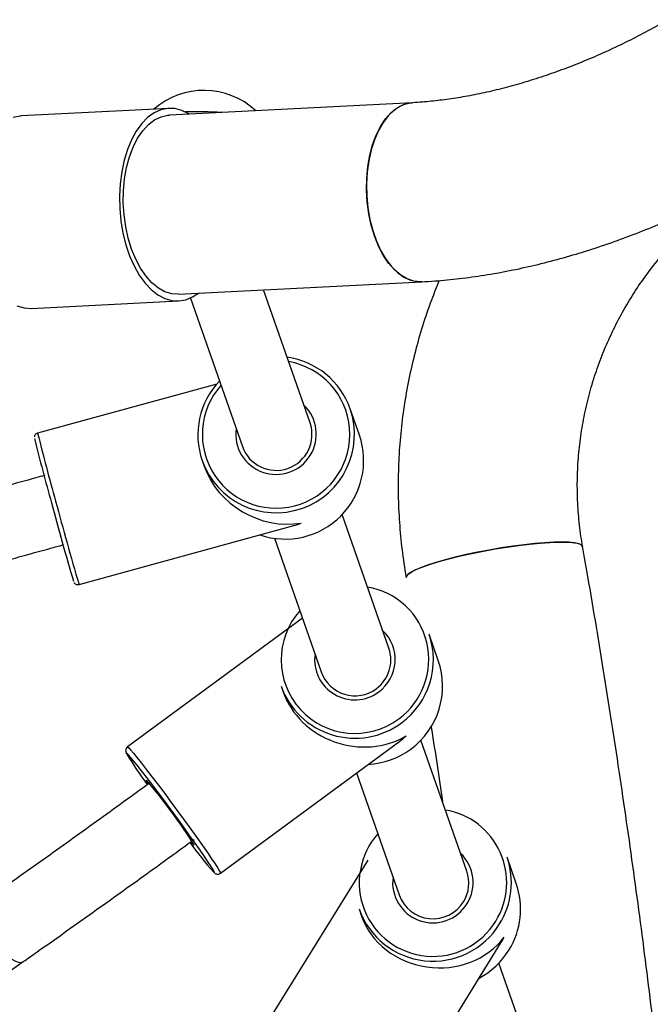
# Model space of a CAD drawing. Units: millimetres. Extents: x 971.6 to 986.9, y 461.6 to 471.6.
# Drawn here: x 978.5 to 978.7, y 466.9 to 467.2 of the extents above; entities that cross this region are included whole.
import ezdxf

# ---------------------------------------------------------------- set-up
doc = ezdxf.new("R2010")
doc.units = ezdxf.units.MM

# ---------------------------------------------------------------- blocks, each defined once
blk = doc.blocks.new('asd')
at = {"linetype": 'Continuous'}
for p, q in [((978.6235123887966, 467.1465690585165), (978.5693205749386, 467.1438091974568)), ((978.5692444421486, 467.1453041183581), (978.536324728869, 467.1436275951288)), ((978.5713507826712, 467.1039446400891), (978.6255425965292, 467.1067045011487)), ((978.6006580303731, 467.0753104624514), (978.590296163815, 467.1049094835951)), ((978.5385072021816, 467.1007731959585), (978.5714269154612, 467.1024497191878)), ((978.5740162928342, 467.1030906891856), (978.5855882777104, 467.0700349242707)), ((978.5798754859246, 467.0839431255326), (978.5399692487833, 467.0730123747995)), ((978.6116549255439, 467.0725891200174), (978.6096056960166, 467.0784428132462)), ((978.576640612067, 467.0669025734759), (978.5770689887013, 467.0656789011783)), ((978.6182269959547, 467.02512411998), (978.607811559756, 467.0548761646083)), ((978.5491961732389, 467.0393265059692), (978.5970208166385, 467.0524261939716)), ((978.5927418070934, 467.0496006264277), (978.6031572432921, 467.0198485817994)), ((978.598956058129, 467.0318494088485), (978.5600014712159, 467.0031527512261)), ((978.6292238911255, 467.022402777546), (978.6271746615982, 467.0282564707748)), ((978.5942095776486, 467.0167162310046), (978.5946631410426, 467.0154206118791)), ((978.5807168068309, 466.9750324958198), (978.6206829137433, 467.0044743094148)), ((978.6356036354742, 466.9754871633891), (978.6253805253377, 467.004689822137)), ((978.6110290217553, 466.9973625812447), (978.6205338828115, 466.9702116252085)), ((978.6135140642376, 466.9779367777655), (978.5872144700018, 466.9355563291011)), ((978.6466005306451, 466.9727658209551), (978.6445513011176, 466.9786195141839)), ((978.6115862171681, 466.9670792744137), (978.6121465690649, 466.9654786103297)), ((978.6168913206253, 466.9171400745735), (978.6431909148612, 466.9595205232379)), ((978.374335251812, 466.8412544242357), (978.5367804139307, 466.9553659207556)), ((978.6530018195259, 466.9257886641157), (978.6427571648571, 466.9550528655461))]:
    blk.add_line(p, q, dxfattribs=at)
at = {"linetype": 'Continuous', "flags": 128}
for points in [[(978.6235123887966, 467.1465690585165), (978.6222437119618, 467.1463754469489), (978.6207907789176, 467.1458221356211), (978.6194045276186, 467.1449264611648), (978.6181096957523, 467.1437044069118), (978.6169293896238, 467.1421777804493), (978.6158846718241, 467.1403738244625), (978.6149941853671, 467.138324730589), (978.6142738210045, 467.1360670649572), (978.6137364336556, 467.1336411156641), (978.6133916130104, 467.131090173832), (978.6132455124014, 467.1284597610786), (978.6133007389974, 467.1257968171816), (978.6135563072785, 467.123148862438), (978.6140076566227, 467.120563149663)], [(978.6255413585451, 467.1067044382223), (978.625317586199, 467.1066970383708), (978.6238097997962, 467.1068517891842), (978.6223148206395, 467.1073596036243), (978.6208593266676, 467.1082114197306), (978.6194692912048, 467.1093920368244), (978.6181695194668, 467.1108803867657), (978.6169832059111, 467.1126499099146), (978.6159315203313, 467.1146690290885), (978.6150332300813, 467.1169017130579), (978.614304365172, 467.1193081195246), (978.613757932215, 467.1218453061081), (978.6134036823192, 467.1244679966537), (978.6132479370826, 467.1271293891866), (978.6132934757826, 467.1297819910938), (978.6135394857799, 467.1323784666316), (978.6139815770205, 467.1348724816324), (978.6146118603754, 467.1372195303395), (978.6154190884234, 467.1393777296131), (978.6163888561608, 467.141308566336), (978.6175038580595, 467.1429775846811), (978.618744196884, 467.1443550009767), (978.6200877387587, 467.1454162351962), (978.621510508147, 467.1461423495898), (978.6229871156955, 467.146520386629), (978.6235054625338, 467.1465687019848)], [(978.536324728869, 467.1436275951288), (978.5360508329725, 467.1436081163146), (978.5344993592917, 467.1432846796593)], [(978.535377914491, 467.1013293791326), (978.5369457454586, 467.1008716754824), (978.5385072021816, 467.1007731959585)], [(978.5737552285594, 467.1440350438896), (978.5736569710293, 467.1440957849512), (978.572116038955, 467.1448482480532), (978.5705450594779, 467.1452467749164), (978.5689705462522, 467.1452846395439), (978.5674190725713, 467.1449612028886), (978.5659168228868, 467.1442819236391), (978.56448915089, 467.1432582660921), (978.5631601516131, 467.141907506668), (978.5619522547744, 467.1402524423343), (978.560885846228, 467.1383210058574), (978.5599789239093, 467.1361457943777), (978.5592467940811, 467.1337635192624), (978.5587018130072, 467.1312143865224), (978.5583531784142, 467.1285414182494), (978.5582067742598, 467.1257897265261), (978.5582650714288, 467.1230057520622), (978.558527086031, 467.1202364804083), (978.5589883960071, 467.1175286489733), (978.5596412157602, 467.1149279582306), (978.5604745275543, 467.1124783004238), (978.5614742674627, 467.1102210187919), (978.5626235627262, 467.1081942098119), (978.5639030165182, 467.1064320802402), (978.5652910353069, 467.1049643697991), (978.5667641932931, 467.1038158492557), (978.5682976277707, 467.103005902362), (978.5698654587383, 467.1025481987118), (978.5714412256797, 467.1024504630375), (978.5729983341424, 467.1027143448388), (978.5745105045755, 467.1033353905433), (978.575785436292, 467.1041704865218)], [(978.5713507826712, 467.1039446400891), (978.5698694063542, 467.1040414131244), (978.5683509911337, 467.1044989719876), (978.5668689238727, 467.105311422371), (978.5654503474418, 467.1064638848988), (978.5641212419283, 467.1079352531461), (978.5629059488313, 467.1096985801862), (978.5618267252669, 467.1117215721015), (978.5609033363476, 467.1139671794211), (978.5601526931989, 467.116394275652), (978.5595885432471, 467.1189584104774), (978.5592212184448, 467.1216126238289), (978.5590574460507, 467.1243083059223), (978.5591002254245, 467.1269960875069), (978.5593487730964, 467.1296267440231), (978.5597985371155, 467.1321520971114), (978.5604412804154, 467.1345258969596), (978.561265231669, 467.1367046693316), (978.5622553008715, 467.1386485117625), (978.5633933557011, 467.1403218243406), (978.5646585535985, 467.1416939616909), (978.566027723481, 467.1427397942207), (978.5674757901027, 467.143440168348), (978.5689762332873, 467.1437822572834), (978.5693205749386, 467.1438091974568)], [(978.6140076566227, 467.120563149663), (978.6146467326903, 467.1180858209622), (978.6154621311537, 467.1157610843251), (978.616439301208, 467.1136304247319), (978.6175608052304, 467.1117318638537), (978.618806629955, 467.1100992815541), (978.6201545436102, 467.1087618113032), (978.6215804926449, 467.107743320289), (978.6230590309647, 467.1070619835081), (978.6245637740183, 467.1067299594313), (978.6255425965292, 467.1067045011487)], [(978.6220829945789, 467.0408652231687), (978.6221930329568, 467.041267138435), (978.6226518633434, 467.0417236504549), (978.6234512978997, 467.0422266127605), (978.624577070697, 467.0427670499777), (978.6260090922932, 467.0433353179914), (978.6277218082288, 467.0439212760455), (978.6296846550475, 467.0445144677046), (978.6318626057013, 467.0451043074496), (978.6342167946091, 467.0456802695762), (978.6367052112141, 467.0462320760265), (978.6392834496631, 467.0467498798016), (978.64190550123, 467.0472244406806), (978.6445245753422, 467.0476472901134), (978.6470939345603, 467.048010882342), (978.6495677286081, 467.0483087290544), (978.6519018125723, 467.0485355151689), (978.6540545346692, 467.048687193682), (978.6559874795219, 467.048761057887), (978.6576661536839, 467.0487557896754), (978.6590606011749, 467.0486714830586), (978.6601459380464, 467.0485096424902), (978.6609027964362, 467.0482731560188), (978.6613176701884, 467.0479662437513), (978.661394370964, 467.0477876758093)], [(978.6613943064953, 467.0477880428962), (978.661153589227, 467.0481281892215), (978.6605664119177, 467.0484004966865), (978.6596432527606, 467.0486001059581), (978.6584005855526, 467.0487234550042), (978.6568605857196, 467.0487683426579), (978.655050734595, 467.0487339678982), (978.6530033290151, 467.0486209441434), (978.6507549049807, 467.0484312883051), (978.6483455856722, 467.0481683847962), (978.6458183654498, 467.047836925136), (978.6432183426181, 467.0474428242301), (978.6405919146462, 467.0469931148185), (978.6379859502033, 467.0464958219762), (978.6354469527869, 467.0459598199059), (978.6330202308659, 467.0453946735771), (978.6307490893504, 467.0448104680394), (978.6286740568146, 467.0442176284546), (978.6268321622633, 467.0436267340591), (978.6252562743484, 467.0430483293774), (978.6239745148272, 467.0424927360546), (978.6230097567284, 467.0419698686669), (978.6223792161834, 467.041489057795), (978.622094145203, 467.0410588835206), (978.6220830591554, 467.0408648574634)], [(978.5598288701099, 467.0017533813804), (978.5597840545909, 467.0017130246169), (978.5598542665139, 467.0015328626541)], [(978.5793284149863, 466.975287292938), (978.5792869401431, 466.9754066263894), (978.5790493554994, 466.9758503868479), (978.5786094381472, 466.9765637738785), (978.5779765641608, 466.9775315828753), (978.5771642221509, 466.9787331866698), (978.5761897257769, 466.9801429751634), (978.5750738447372, 466.9817309011618), (978.5738403620986, 466.9834631207792), (978.5725155674022, 466.9853027147619), (978.571127696347, 466.9872104753581), (978.5697063289948, 466.9891457419627), (978.5682817593232, 466.9910672677279), (978.5668843495613, 466.9929340986682), (978.5655438830721, 466.9947064465232), (978.5642889295717, 466.9963465367753), (978.5631462362151, 466.9978194137483), (978.5621401575272, 466.9990936856268), (978.5612921363286, 467.0001421935178), (978.5606202467189, 467.0009425902961), (978.5601388088587, 467.0014778168939), (978.5598580837599, 467.0017364658856), (978.5598288701099, 467.0017533813804)], [(978.5600017500462, 467.0031529521411), (978.5600300760993, 467.0031531880604), (978.5602606269997, 467.0029678441343), (978.560696754483, 467.0025000407293), (978.5613295802517, 467.0017593009738), (978.5621462217978, 467.0007607041932), (978.5631300546545, 466.999524578938), (978.564261050822, 466.9980760891539), (978.5655161864798, 466.9964447219156), (978.5668699106856, 466.9946636871559), (978.5682946655181, 466.9927692416061), (978.5697614470779, 466.9907999507147), (978.5712403959219, 466.9887959035652), (978.5727014049169, 466.9867978967783), (978.5741147321329, 466.9848466040106), (978.5754516063033, 466.9829817479556), (978.5766848125254, 466.9812412917048), (978.5777892462767, 466.9796606659285), (978.578742424471, 466.9782720476093), (978.579524943149, 466.9771037050117), (978.580120872487, 466.9761794222218), (978.5805180810821, 466.9755180149718), (978.580708482913, 466.975132947606), (978.5807168827847, 466.9750325521126)], [(978.5642309069034, 466.995688225858), (978.5642248218545, 466.9957155536789), (978.5642511142229, 466.9957292107644)], [(978.5646390089873, 466.9949792252681), (978.5643414833165, 466.9954645448224), (978.5642309069034, 466.995688225858)], [(978.5791250353758, 466.9753731044679), (978.5791392767826, 466.9753598689214), (978.5793171283741, 466.975241950487), (978.5793284149863, 466.975287292938)], [(978.5297773366175, 466.9605046458502), (978.5308046499715, 466.9591229702264), (978.5318968126553, 466.9578710746123), (978.5330027563555, 466.9568074962556), (978.534070768374, 466.955981966898), (978.5350509096558, 466.9554330873748), (978.5358973498838, 466.9551865226825), (978.5365705104538, 466.9552538019121), (978.5367804417422, 466.9553659402928)]]:
    blk.add_lwpolyline(points, dxfattribs=at)
at = {"linetype": 'Continuous'}
for centre, radius, start, end in [((978.5770225817847, 467.1322528593479), 0.01704755260449834, 47.34163003732178, 130.9354958916565), ((978.5751771100344, 467.0160701673328), 0.1284676528666221, 87.39386318232083, 91.02090931941181), ((978.5751647754417, 467.01517859181), 0.1293588701690321, 87.40636157162423, 91.00841093008813), ((978.5931027438504, 467.0727309957607), 0.01643407848820472, 138.3570354759329, 80.23067609553887), ((978.5932273571418, 467.0726875488287), 0.01736009944708135, 19.36121408550178, 82.29880145810276), ((978.5930361027214, 467.0726185172446), 0.01736329827445527, 136.295370439506, 199.2200371597131), ((978.5930992504493, 467.0727409747785), 0.01746349641892293, 199.5312108408837, 19.05650073044904), ((978.5930863876133, 467.0727777179034), 0.008967427411148931, 172.198420664156, 46.38929090743075), ((978.5931122790306, 467.0727037581971), 0.007983311993934688, 199.5300738514201, 19.05763771989784), ((979.0281281367304, 467.1938915575055), 0.5038776249758519, 194.0242889855347, 195.7031255014601), ((979.0617128803522, 467.2033405494835), 0.5377749066283044, 194.0251080319714, 195.6935426931939), ((978.5951415862806, 467.0668952011497), 0.01746742928131206, 251.1442344548922, 19.02456395619172), ((979.1663579486974, 467.2230638834737), 0.6449113347474811, 194.8743008278828, 196.4878434370916), ((979.1937206243372, 467.2303939164993), 0.6722488552836866, 194.8700088347828, 196.5123046366138), ((978.6107641328106, 467.0226164381178), 0.01634784245816678, 306.1854837094318, 80.50721416156954), ((978.6106116353839, 467.0225504181292), 0.01638539318684532, 138.2325145622861, 306.7521794264567), ((978.6107117997541, 467.0226027645499), 0.008920308003273687, 306.2023982199488, 46.60134290265951), ((978.6107583902332, 467.0225414477912), 0.01738261928580054, 306.2686515305527, 19.19462247478242), ((978.6106357823326, 467.0225826009644), 0.00894923596344973, 172.1257553438024, 306.6713762979925), ((978.6107233823288, 467.0225112372663), 0.007945525377356074, 306.2643092167482, 19.19896478861856), ((978.6128116837953, 467.0166864912179), 0.01737919672591493, 306.2603130036451, 19.20296100169601), ((978.6106744261017, 467.0225117482295), 0.007974991713294754, 199.5080752345345, 306.545731805096), ((978.6106518137901, 467.0225366612941), 0.01744203365694313, 199.4935874370456, 306.5602196025775), ((978.6391118611335, 467.0498366668255), 0.09281715252208146, 211.3603573904866, 216.3652749722538), ((978.6126809049614, 467.0168052607403), 0.01755235019826025, 273.0993670019498, 306.3752325694103), ((978.468327174072, 466.9139026460048), 0.1260832621501112, 32.3130919898564, 40.46536906189235), ((978.6281523476054, 466.97299071071), 0.01633486080956675, 328.1335594431463, 80.54076347848472), ((978.62802902488, 466.9729273513723), 0.01640657744216346, 138.3634868673452, 328.5488503379509), ((978.6439461818502, 467.032913810618), 0.0866759130007287, 216.1277390794496, 221.5949575660429), ((978.5761539864786, 466.9832338396012), 0.0023130375318937, 213.6139054151593, 236.7317030271254), ((978.6281065157885, 466.972971502205), 0.008903755552502798, 328.1037263126123, 46.66068583166346), ((978.6281846905117, 466.9729029617562), 0.01733623126254503, 328.1290708492863, 19.25335775382432), ((978.6281260790014, 466.9728734043821), 0.007921211204826134, 328.1154973815503, 19.26693122152961), ((978.6280280991745, 466.97295759139), 0.008963139639808425, 172.2151345840408, 328.4440865434715), ((978.630243508024, 466.9670482085158), 0.01732752957093036, 328.1153075708891, 19.26712103217644), ((978.6280583540291, 466.9728870429832), 0.00798595813753369, 199.5734653888012, 328.2890660506489), ((978.6280457925272, 466.9729298185666), 0.01746844262923979, 199.567719723377, 328.2948117160473), ((978.6300812999918, 466.9671331322198), 0.01751012542901672, 298.1053116212025, 328.1597117819696)]:
    blk.add_arc(centre, radius, start, end, dxfattribs=at)
for centre, major_axis, ratio, start_param, end_param in [((978.5941477688054, 467.0697458467467), (0.01629665788565188, -0.008553746410651434), 0.9019397111886167, 3.910112081125069, 5.411146376687531), ((978.5941477688054, 467.0697458467467), (0.008498263056968079, 0.01619095060957475), 0.900584250906789, 3.840350049892532, 3.94386955284926), ((978.6117167343871, 467.0195595042753), (0.01728484840226715, -0.005338688838542586), 0.8983530456668447, 3.727557118674807, 5.598045049025449), ((978.6117167343871, 467.0195595042753), (0.005487921098588797, 0.01776801141656174), 0.9040961645550457, 4.02724872223052, 4.126424515299929), ((978.6290933739066, 466.9699225476844), (0.01768989516731313, -0.001941766023943101), 0.894948563250842, 3.545985033564381, 5.798073708723849), ((978.6290933739066, 466.9699225476844), (0.002059520663023683, 0.01876266459222766), 0.907218708721306, 4.227277381928883, 4.3079966004104)]:
    blk.add_ellipse(centre, major_axis=major_axis, ratio=ratio, start_param=start_param, end_param=end_param, dxfattribs=at)
for points, knots in [([(978.6804543448432, 467.1650484178385), (978.6796949456932, 467.1646149814185), (978.6774681262391, 467.1633439967828), (978.6737187066278, 467.1613437704203), (978.6692029340877, 467.1591076660333), (978.6646541168268, 467.1570368975367), (978.6600941997278, 467.1551372783256), (978.6555433599806, 467.1534163386323), (978.6510224685725, 467.151879639306), (978.6465523989255, 467.1505317135817), (978.6421539982122, 467.1493756114244), (978.6378482967027, 467.1484132669795), (978.6336550258605, 467.1476439280937), (978.6295975083207, 467.1470694311743), (978.6262246484551, 467.146728792285), (978.6242408777381, 467.1466119615931), (978.6235123887966, 467.1465690585165)], [0, 0, 0, 0, 0.03998368107028249, 0.117245902715738, 0.1944743474384354, 0.2716232327393706, 0.3486565040925013, 0.4255380094199909, 0.502231612447468, 0.5787014576022554, 0.6549124438887141, 0.7308309865809376, 0.8064261688529862, 0.8816714156085841, 0.9565468607527926, 1, 1, 1, 1]), ([(978.6255425965292, 467.1067045011487), (978.6265149629877, 467.1067610627695), (978.6292970108246, 467.1069228918137), (978.6339482982114, 467.1073796234559), (978.6395053108928, 467.1081463469849), (978.6451090096349, 467.1091498058467), (978.6507448051883, 467.1103798990616), (978.6563995353, 467.1118316596251), (978.662059942573, 467.1134985697542), (978.6677131707896, 467.1153744509282), (978.6733465444584, 467.1174528462498), (978.6789472866874, 467.1197275819905), (978.684503431607, 467.1221910566668), (978.69000022004, 467.1248404176627), (978.6953150855652, 467.1275931897404), (978.6987522653658, 467.129539749955), (978.7004124552094, 467.1304799566611)], [0, 0, 0, 0, 0.04031797521081853, 0.1153541802407921, 0.1902400396063603, 0.2649840512425994, 0.3395660779808016, 0.4139803608356921, 0.4882313812577227, 0.5623306912344367, 0.6362945758997541, 0.7101423963087903, 0.7838954554756218, 0.8575762508633807, 0.9312080032098458, 1, 1, 1, 1]), ([(978.6613943064953, 467.0477880428962), (978.6612667757732, 467.0485527552473), (978.6608677089843, 467.0509456790665), (978.6604178327111, 467.0550034969699), (978.660170002117, 467.0599589004454), (978.6602402191089, 467.0649244765823), (978.6606232324623, 467.0698791967953), (978.6613187655678, 467.0748037474522), (978.6623236295875, 467.0796785938105), (978.6636338577882, 467.0844845126586), (978.6652441577913, 467.0892025465649), (978.6671480880113, 467.0938141107616), (978.6693380457583, 467.0983010564884), (978.671805310974, 467.1026457434591), (978.6745400806178, 467.106831105839), (978.6775315086642, 467.110840720584), (978.6807677557638, 467.1146588574193), (978.6842360164417, 467.1182705835424), (978.6879226472704, 467.1216616505709), (978.6918129335361, 467.1248191793105), (978.6958206403584, 467.1276782876429), (978.6987303587174, 467.1295039093702), (978.7002553541618, 467.1303887977693), (978.7004124552094, 467.130479956661)], [0, 0, 0, 0, 0.02411022398362339, 0.0754452692846913, 0.1267778468111979, 0.1780966193256391, 0.2294003453422605, 0.2806880668034671, 0.3319591119262443, 0.3832130960445873, 0.4344499166019662, 0.4856697431282513, 0.5368730031126396, 0.5880603646962395, 0.639232717065502, 0.690391149342624, 0.7415369286527425, 0.7926714779128311, 0.8437963537441866, 0.8949132247688953, 0.9460238504183983, 0.9944395180461869, 1, 1, 1, 1]), ([(978.6294457307791, 467.1069827980613), (978.6288540328399, 467.1055428906619), (978.6274861369155, 467.1022140917388), (978.6256887328684, 467.0968670098395), (978.6240019700272, 467.0909829263612), (978.6226298181361, 467.0850197407152), (978.6215638534351, 467.0789980090203), (978.620810081935, 467.0729323307372), (978.6203695243308, 467.0668390339606), (978.6202437733297, 467.0607341442367), (978.6204321511343, 467.0546335694414), (978.62093751055, 467.0485541348209), (978.6215505952964, 467.0439693650126), (978.6219884993735, 467.0414161753032), (978.6220829945789, 467.0408652231687)], [0, 0, 0, 0, 0.06910074058750591, 0.159748099734956, 0.2503848125335558, 0.3410105747785191, 0.431625195649289, 0.5222286020964632, 0.6128208419810386, 0.7034020858324193, 0.7939726271091162, 0.8845328808704275, 0.9750833807954672, 1, 1, 1, 1]), ([(978.5399684532432, 467.0730106850512), (978.5398519060674, 467.0729653784286), (978.539642162067, 467.0728838424135), (978.5394266829625, 467.0726575768622), (978.5393055604304, 467.0724416251865), (978.5392526745792, 467.0722640835368), (978.5392445866319, 467.0721841423355), (978.5392418862102, 467.0721574513918)], [0, 0, 0, 0, 0.3003130924232777, 0.5404581361706742, 0.742162752287442, 0.9139127336302519, 1, 1, 1, 1]), ([(978.5415461475844, 467.0635909569995), (978.5408981462565, 467.0634126848359), (978.5378860985178, 467.0625840379734), (978.5325798434665, 467.061122447031), (978.5256449955447, 467.0592109811543), (978.518812260727, 467.0573256990367), (978.5120860578306, 467.0554680106628), (978.5054835522262, 467.0536425646247), (978.4991682057297, 467.0518947796626), (978.4951262263013, 467.050774643107), (978.4931859005634, 467.0502369288936)], [0, 0, 0, 0, 0.0380832977448171, 0.1770192527566506, 0.3159563333843183, 0.4548947855029467, 0.5938348846887025, 0.7327769439098157, 0.8717213230127036, 1, 1, 1, 1]), ([(978.4974511424386, 467.0348506863322), (978.4985531377633, 467.0351561159322), (978.5017491852348, 467.0360419341195), (978.5071536897899, 467.0375383170521), (978.513700591127, 467.0393491404476), (978.5203753205914, 467.0411933640236), (978.5271624063632, 467.0430667694868), (978.5340540831119, 467.0449671140866), (978.54025522613, 467.0466756563348), (978.5441861086313, 467.0477574017656), (978.545761274171, 467.0481908739249)], [0, 0, 0, 0, 0.0731357241662785, 0.2121109237537725, 0.3510959331241349, 0.4900838357346411, 0.6290741770474085, 0.768066569901151, 0.9070606800145917, 1, 1, 1, 1]), ([(978.6829031735767, 466.8872188046048), (978.6822940501808, 466.8936955101248), (978.6809823452143, 466.9076426460488), (978.6786470601731, 466.9290691298083), (978.6759662952179, 466.951491027661), (978.6730159631077, 466.9739111824757), (978.6698062113608, 466.9963251090985), (978.6663322817433, 467.0187283887316), (978.6634782042266, 467.0358805908525), (978.6617836173267, 467.0455635095205), (978.6613943064953, 467.0477880428962)], [0, 0, 0, 0, 0.1209971911660611, 0.260559055278343, 0.4001213414356262, 0.5396840042806995, 0.6792470025026001, 0.8188102986559835, 0.9583738589805845, 1, 1, 1, 1]), ([(978.5480808704901, 467.0397679669397), (978.5480840731558, 467.0397621931817), (978.5481010139878, 467.039731652289), (978.5481825589246, 467.0396201753877), (978.5483555156358, 467.039458275136), (978.5486286736049, 467.0393215350746), (978.5489299899457, 467.0392665158723), (978.5491167761751, 467.0393199915768), (978.5491907811395, 467.0393411787255)], [0, 0, 0, 0, 0.03191231703823912, 0.1688035146194221, 0.3547921735496326, 0.5798769260595827, 0.8335466524128402, 1, 1, 1, 1]), ([(978.6275957670572, 467.0078830322137), (978.6276333501394, 467.0076541709455), (978.6285569460806, 467.0020299558429), (978.6293815633591, 466.9964009637476), (978.6301726252076, 466.9910010273066)], [0, 0, 0, 0, 0.04069212575378715, 1, 1, 1, 1]), ([(978.560016564677, 467.0031596196332), (978.5600113655153, 467.0031572592166), (978.5598778958384, 467.0030966640546), (978.5597146922107, 467.0028573722303), (978.5595941171242, 467.0025413419226), (978.5595809608594, 467.0022745138497), (978.5596132693781, 467.0020612587085), (978.5596779418377, 467.0018681567115), (978.5597152026216, 467.0017692510339), (978.55976000671, 467.0016880964203), (978.5597605318022, 467.0016871453093)], [0, 0, 0, 0, 0.0058241065363317, 0.1495128766305028, 0.2664172493099352, 0.3764122411698841, 0.4986609658307887, 0.6863068840904281, 0.9963235980747391, 1, 1, 1, 1]), ([(978.5650832265807, 466.9952171004145), (978.5638529899777, 466.9943235356303), (978.5606063977627, 466.9919654197481), (978.5553627875979, 466.9881813219399), (978.5493641208811, 466.9838707562034), (978.543406679215, 466.9796126982952), (978.5375019836927, 466.975414616917), (978.5322324420748, 466.9716871268982), (978.5289557604468, 466.9693826707027), (978.5276026615106, 466.9684310502584)], [0, 0, 0, 0, 0.09664995176177998, 0.2550590514319049, 0.413461137146787, 0.5718538726373283, 0.7302347417416913, 0.8886009916697775, 1, 1, 1, 1]), ([(978.5367804139307, 466.9553659207556), (978.5377980989387, 466.956081448618), (978.5407503600061, 466.9581571646148), (978.545694048031, 466.9616506337309), (978.5516238463905, 466.9658626148345), (978.5576068106302, 466.9701350462568), (978.5636315222318, 466.9744601582485), (978.5693722991048, 466.9786003320155), (978.5731094782674, 466.9813128335222), (978.5748204222396, 466.9825546626934)], [0, 0, 0, 0, 0.08258940484008426, 0.2395883624140297, 0.3965788532645746, 0.5535540177623473, 0.7105167475700237, 0.8674696598024607, 1, 1, 1, 1]), ([(978.5792420960811, 466.9752456293978), (978.5792608676638, 466.9752262040104), (978.5793511624605, 466.9751327642921), (978.5794578126249, 466.9750498411848), (978.5797353727287, 466.9748862417346), (978.5801066713201, 466.9748145535148), (978.5804674220343, 466.9748643279279), (978.5806405519368, 466.9749988271613), (978.5807064982847, 466.9750500588268)], [0, 0, 0, 0, 0.09312369215818218, 0.4479422412117837, 0.6376011827924368, 0.7798779970621241, 0.9161540438855079, 0.9999999999999999, 0.9999999999999999, 0.9999999999999999, 0.9999999999999999])]:
    blk.add_open_spline(points, degree=3, knots=knots, dxfattribs=at)

msp = doc.modelspace()

# ---------------------------------------------------------------- block references
msp.add_blockref('asd', (0, 0))

doc.saveas('drawing.dxf')
